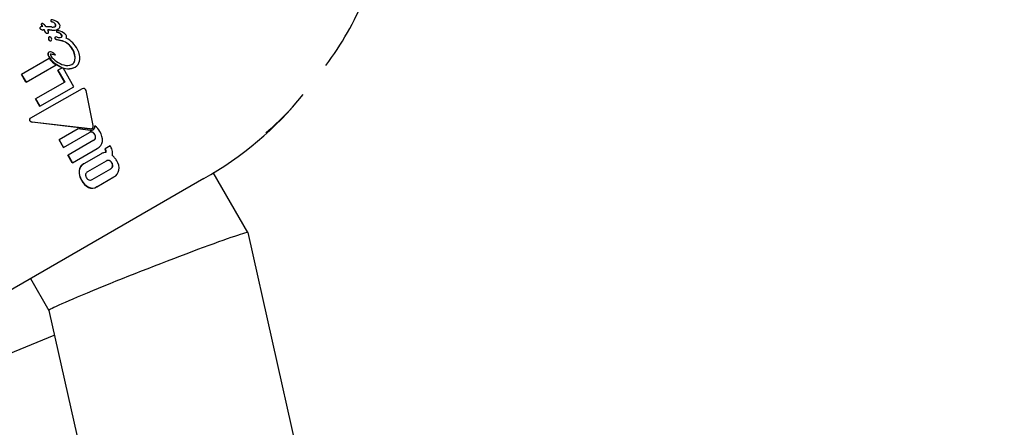
# Model space of a CAD drawing. Units: centimetres. Extents: x 6.49 to 13.37, y 6.02 to 14.5.
# Drawn here: x 9.17 to 9.24, y 11.12 to 11.15 of the extents above; entities that cross this region are included whole.
import ezdxf

# ---------------------------------------------------------------- set-up
doc = ezdxf.new("R2010")
doc.units = ezdxf.units.CM
doc.styles.add('SLDTEXTSTYLE0', font='TXT', dxfattribs={"width": 0.75})
doc.dimstyles.new('SLDDIMSTYLE1', dxfattribs={"dimtxt": 0.15875, "dimasz": 0.08, "dimexe": 0, "dimexo": 0.0625, "dimgap": 0.0396875, "dimtad": 2, "dimdec": 0, "dimlfac": 100, "dimrnd": 1e-09, "dimzin": 12, "dimdsep": 46, "dimtxsty": 'SLDTEXTSTYLE0', "dimblk1": 'DOT', "dimblk2": 'DOT', "dimsah": 1, "dimcen": 0.09, "dimse1": 1, "dimse2": 1, "dimadec": 0, "dimazin": 3, "dimtfac": 1, "dimtdec": 0, "dimtofl": 0, "dimtmove": 0, "dimatfit": 3, "dimldrblk": 'DOT', "dimfxl": 0, "dimfrac": 2, "dimtolj": 1, "dimtzin": 12, "dimarcsym": 0})

# ---------------------------------------------------------------- blocks, each defined once
blk = doc.blocks.new('_Dot')
at = {"color": 0, "linetype": 'ByBlock', "lineweight": -2}
blk.add_line((-0.5, 0), (-1, 0), dxfattribs=at)
at = {"color": 0, "linetype": 'ByBlock', "const_width": 0.5}
blk.add_lwpolyline([(-0.25, 0, 1), (0.25, 0, 1)], format="xyb", close=True, dxfattribs=at)
blk = doc.blocks.new('_D_11')
at = {"color": 7, "linetype": 'Continuous', "lineweight": 0}
blk.add_line((6.693753237535907, 8.153837913410044), (6.693753237535646, 12.90740495773099), dxfattribs=at)
at = {"color": 7, "linetype": 'Continuous', "lineweight": 18, "xscale": 0.08, "yscale": 0.08}
for p, rotation in [((6.693753237535646, 12.90740495773099, -1.782461581782971), 90.00000000000352), ((6.693753237535907, 8.153837913410044, -1.782461581782971), 270.0000000000036)]:
    blk.add_blockref('_Dot', p, dxfattribs=dict(at, rotation=rotation))
at = {"color": 7, "linetype": 'Continuous', "lineweight": 18, "insert": (6.489113757130049, 10.35467351841086), "char_height": 0.15875, "attachment_point": 1, "rotation": 90.00000000000313, "style": 'SLDTEXTSTYLE0'}
blk.add_mtext('475', dxfattribs=at)

msp = doc.modelspace()

# ---------------------------------------------------------------- linework, layer by layer
at = {"color": 7, "linetype": 'Continuous', "lineweight": 25}
for p, q in [((9.16970738265892, 11.15008406291999), (9.16969582255202, 11.15007738868916)), ((9.168891632143767, 11.14953523220055), (9.168880194919229, 11.14952862891588)), ((9.168995566338026, 11.14980864780481), (9.168984107006995, 11.14980203175695)), ((9.169087108457672, 11.14931409183886), (9.16907566585237, 11.14930748544761)), ((9.169183331990922, 11.1493171501485), (9.169171881183173, 11.14931053902156)), ((9.169300070864022, 11.14956892068861), (9.169297380411342, 11.14957358069388)), ((9.169717049473935, 11.14954388466171), (9.169543626043982, 11.14955242862628)), ((9.169580690290353, 11.14932377249071), (9.169569200583537, 11.14931713890539)), ((9.169745612118287, 11.14930892529276), (9.169569200583537, 11.14931713890539)), ((9.169580690290353, 11.14932377249071), (9.169757121223702, 11.14931557007787)), ((9.169720377780267, 11.1495436506121), (9.169717049473935, 11.14954388466171)), ((9.17014555108083, 11.14927823591438), (9.170133994727578, 11.14927156385072)), ((9.170215973326988, 11.14937595549235), (9.170204398769465, 11.14936927291845)), ((9.170366176851655, 11.14922618825277), (9.170311741016155, 11.14924839730718)), ((9.169458378887017, 11.14907411036779), (9.169446915975003, 11.14906749225246)), ((9.169532846827606, 11.14878931912805), (9.16952139238703, 11.1487827059037)), ((9.169678235041971, 11.14849614742513), (9.169689688767967, 11.14850276023691)), ((9.170011650756802, 11.14878400080883), (9.170000147731127, 11.14877735953386)), ((9.170097673237548, 11.14860136311978), (9.17008617242739, 11.14859472312394)), ((9.170517366604184, 11.1484982622788), (9.17008617242739, 11.14859472312394)), ((9.170097673237548, 11.14860136311978), (9.17052891431003, 11.14850492934988)), ((9.17015717592907, 11.14877494652623), (9.170145348386834, 11.1487777549069)), ((9.170525615687708, 11.14849643114204), (9.170517366604184, 11.1484982622788)), ((9.170537164373544, 11.14850309877892), (9.170525615687708, 11.14849643114204)), ((9.170532466757738, 11.14849810415816), (9.170525615687708, 11.14849643114204)), ((9.17052891431003, 11.14850492934988), (9.170537164373544, 11.14850309877892)), ((9.170544016512018, 11.1485047724119), (9.170532466757738, 11.14849810415816)), ((9.170537164373544, 11.14850309877892), (9.170544016512018, 11.1485047724119)), ((9.169530745953256, 11.14763521482307), (9.169519338745442, 11.14762862886856)), ((9.169552085011023, 11.14715439874562), (9.167461116279984, 11.14594717738589)), ((9.16969061481965, 11.14748329289828), (9.16967920360532, 11.14747670463061)), ((9.170009932122246, 11.14742093863894), (9.17002136279369, 11.14742753814018)), ((9.167796940493293, 11.14536550775381), (9.170064897377816, 11.1466749132716)), ((9.170206455573902, 11.14626464555706), (9.170195054085895, 11.14625806290489)), ((9.170706940415378, 11.14537144949651), (9.170195054085895, 11.14625806290489)), ((9.170510932170451, 11.14644043520204), (9.170206455573902, 11.14626464555706)), ((9.170206455573902, 11.14626464555706), (9.170718341791256, 11.14537803208394)), ((9.170617397413508, 11.14640348967766), (9.170510932170451, 11.14644043520204)), ((9.171413614200926, 11.14502440032316), (9.170617397413508, 11.14640348967766)), ((9.171514237230136, 11.14651216665599), (9.171502711058624, 11.14650551201776)), ((9.167461116279984, 11.14594717738589), (9.167449637042019, 11.14594054984476)), ((9.167785461221316, 11.14535888019305), (9.167449637042019, 11.14594054984476)), ((9.167461116279984, 11.14594717738589), (9.167796940493293, 11.14536550775381)), ((9.167796940493293, 11.14536550775381), (9.167785461221316, 11.14535888019305)), ((9.170718341791256, 11.14537803208394), (9.16852186205965, 11.14410989391963)), ((9.16884880553729, 11.14354360735079), (9.171413614200926, 11.14502440032316)), ((9.172039748601991, 11.14487115807424), (9.17203747802061, 11.14486984715347)), ((9.172875581835257, 11.14208952272897), (9.172336090526743, 11.1447346138496)), ((9.16852186205965, 11.14410989391963), (9.168510382718194, 11.14410326631875)), ((9.168837326168097, 11.14353697973389), (9.168510382718194, 11.14410326631875)), ((9.16852186205965, 11.14410989391963), (9.16884880553729, 11.14354360735079)), ((9.16884880553729, 11.14354360735079), (9.168837326168097, 11.14353697973389)), ((9.168137248317738, 11.14265987977981), (9.168125607166935, 11.14265315875826)), ((9.17264019249131, 11.14184133671858), (9.168249881598012, 11.14235242531031)), ((9.16826153101903, 11.14235915110667), (9.172651589179646, 11.14184791659966)), ((9.171737205493852, 11.14183015643347), (9.170308637328402, 11.1410053722186)), ((9.172637164412631, 11.14172242263814), (9.171737205493852, 11.14183015643347)), ((9.172780943024517, 11.14186539107567), (9.172792346347656, 11.14187197478735)), ((9.173005303581794, 11.14207156623923), (9.172993880500044, 11.1420649711199)), ((9.170308637328402, 11.1410053722186), (9.170297157321576, 11.14099874423357)), ((9.170627191353372, 11.1404271093376), (9.170297157321576, 11.14099874423357)), ((9.170308637328402, 11.1410053722186), (9.170638671361022, 11.1404337373231)), ((9.170638671361022, 11.1404337373231), (9.172594507941778, 11.1415629400995)), ((9.172930375387914, 11.14098120032578), (9.170974539858786, 11.13985199815655)), ((9.170638671361022, 11.1404337373231), (9.170627191353372, 11.1404271093376)), ((9.171306016379221, 11.1392778675074), (9.173183703597068, 11.14036195072807)), ((9.173780885904007, 11.14033428247026), (9.173769476763493, 11.14032769539991)), ((9.173785468493266, 11.14029999690406), (9.173769476763493, 11.14032769539991)), ((9.174163386810639, 11.14055511947167), (9.173780885904007, 11.14033428247026)), ((9.173780885904007, 11.14033428247026), (9.17379687763037, 11.14030658397244)), ((9.174199735409479, 11.14049216186904), (9.174163386810639, 11.14055511947167)), ((9.170974539858786, 11.13985199815655), (9.170963059858032, 11.13984537017502)), ((9.171294536393734, 11.13927123953469), (9.170963059858032, 11.13984537017502)), ((9.170974539858786, 11.13985199815655), (9.171306016379221, 11.1392778675074)), ((9.173451158762854, 11.13993576756492), (9.172159199743358, 11.13918985467724)), ((9.171306016379221, 11.1392778675074), (9.171294536393734, 11.13927123953469)), ((9.172159199743358, 11.13918985467724), (9.172147784273557, 11.13918326395267)), ((9.17386400612301, 11.13940519271548), (9.172457146379125, 11.13859294186364)), ((9.172791519869616, 11.13801379493145), (9.17419837726562, 11.13882604442774)), ((9.173146041014245, 11.13745626597595), (9.174438119454848, 11.13820224781145)), ((9.181247184567011, 11.1380900193109), (9.175620714245724, 11.13484157515632)), ((9.184588803902638, 11.13399350428773), (9.181959858432794, 11.13854697141182)), ((9.173146041014245, 11.13745626597595), (9.173134624811897, 11.13744967482846)), ((9.175620714245724, 11.13484157515632), (9.166409824415906, 11.1295236654336)), ((9.255887375292122, 10.81676481497891), (9.184589446579134, 11.13399185874898)), ((9.168123149569652, 11.13051285417233), (9.169513454950009, 11.12810477461552)), ((9.169513259021276, 11.12810564636444), (9.241813834495707, 10.8064175099116)), ((9.158282274718333, 11.12143235580593), (9.169929984088508, 11.12625150468698))]:
    msp.add_line(p, q, dxfattribs=at)
at = {"color": 7, "linetype": 'Continuous', "lineweight": 25, "flags": 128}
for points in [[(9.169458378887017, 11.14907411036779), (9.169482186051598, 11.1490921228834), (9.169498816735013, 11.14911741470385), (9.169504312250453, 11.14914292636693), (9.16949992317426, 11.1491853743896), (9.169439292316255, 11.14932582620259)], [(9.16958852618475, 11.14879052572845), (9.169557599859322, 11.14879520685867), (9.169540855237509, 11.14879280569898), (9.16952593744433, 11.14878451277388), (9.169516543119787, 11.14877290163022), (9.169512603871608, 11.14876048129578), (9.16951298371831, 11.14874154415899), (9.169515692668785, 11.14872875743775)], [(9.16954541539092, 11.14854411114943), (9.169617375541868, 11.14850142770648), (9.169645985843943, 11.14849471009633), (9.169675449508205, 11.14849678394684), (9.169695424255613, 11.14850647401908), (9.169703822721676, 11.14851351752561), (9.16972273494973, 11.14853940532636), (9.16973322178794, 11.14856675910626)], [(9.170020428525849, 11.1474272379222), (9.170021167189843, 11.1474274387921), (9.170021709461325, 11.14742779497567), (9.17002209723811, 11.14742831882542), (9.170022339477676, 11.14742911602481), (9.170022316027618, 11.14743058199916), (9.170020880904627, 11.14743493165404), (9.170010451135438, 11.14745047306478), (9.170008760948724, 11.14745245595751)], [(9.170009926122383, 11.1474209463402), (9.170009877032633, 11.14742090797999), (9.170009106786338, 11.14742065502971), (9.17000899793519, 11.1474206384676), (9.17000899793519, 11.1474206384676)], [(9.172037483926882, 11.14486983692351), (9.170120356017408, 11.14378366857385), (9.168137248317738, 11.14265987977981)]]:
    msp.add_lwpolyline(points, dxfattribs=at)
at = {"color": 7, "linetype": 'Continuous', "lineweight": 25}
for centre, radius, start, end in [((9.170704582309707, 11.1613376465191), 0.02464912272492898, 323.3447173367509, 337.194838688518), ((9.169727143585673, 11.1500175121903), 6.74170461609037e-05, 165.6946584831575, 210.2043479017691), ((9.169730211538402, 11.15001534285196), 7.093862345927184e-05, 118.9974690728029, 164.6090584814998), ((9.169788959764075, 11.15009547422308), 0.0001641223074108724, 222.9749107702293, 256.4698675142103), ((9.169738666982788, 11.15002417302915), 6.739158197297965e-05, 165.6815539549677, 210.210169988725), ((9.16974196463375, 11.15002185426625), 7.117464144163759e-05, 119.0698121861059, 164.5293660975417), ((9.169801772756198, 11.15010432808345), 0.0001665390903223058, 223.2287249693822, 256.2251395454565), ((9.169748455736359, 11.14996311689927), 0.0001277299401883411, 65.82632889454648, 108.7574060219795), ((9.169606915636603, 11.14944722118078), 0.0005093603668436383, 40.1055593458278, 73.61957332776916), ((9.169639478357277, 11.1494859966203), 0.0004727662800431157, 38.76907442243157, 74.9649535526589), ((9.169532666360409, 11.14902204019747), 0.001091056873770187, 42.62084293599705, 75.7755701136436), ((9.168884976888592, 11.14946547677737), 5.301934105310615e-05, 165.4330333840723, 210.6162664542557), ((9.168915872494658, 11.1494486620626), 8.756475896448771e-05, 114.0442568946886, 159.860136876821), ((9.169101429028043, 11.14963262881695), 0.0003261624623571882, 216.5317304929144, 265.4695567231703), ((9.168896258020563, 11.14947205362286), 5.287963323717841e-05, 165.3677673100289, 210.6776534909568), ((9.168927109727049, 11.14945544476063), 8.731949658982797e-05, 113.9723818455122, 159.9287904765493), ((9.16911088171462, 11.14963568013404), 0.0003224658111250697, 216.2343479579858, 265.7721279563606), ((9.169061030191873, 11.14922350427282), 0.0003547816224442313, 90.27637471276805, 118.5203794913433), ((9.16900465171905, 11.14974563045275), 6.002397376080911e-05, 166.7757614523986, 211.7468223658889), ((9.169015900932044, 11.14973564575137), 7.360676196725856e-05, 115.5909306763107, 161.2040995888113), ((9.169885727110488, 11.15028009131061), 0.001090527587987341, 211.2688644574714, 215.0196487928956), ((9.169016268683503, 11.14975226736249), 6.017740361046398e-05, 166.8336536218707, 211.6845006137122), ((9.16902594801034, 11.14974350849804), 7.18761107648107e-05, 115.0048511176339, 161.7860757850121), ((9.169784865342336, 11.15021337026818), 0.0009564745912227139, 211.0062718015267, 215.2829713241159), ((9.165849825645644, 11.14749339546307), 0.003814011335530251, 33.01817168997818, 34.5110981650807), ((9.16901964027301, 11.14976342709733), 5.122954938670713e-05, 72.17840118303353, 118.0292875790195), ((9.165850823099188, 11.14749298264231), 0.003826606521210921, 33.02106654385361, 34.50907955860043), ((9.16874398371236, 11.14922902718677), 0.0006518934159080406, 31.90704381848416, 63.45460206488346), ((9.170338701599281, 11.11102773631563), 0.03830058032073502, 91.74577592028257, 91.88978181729388), ((9.17068539293005, 11.10054256913603), 0.04879770424935351, 91.76392209428543, 91.87695993684042), ((9.164726508602314, 11.14782163213943), 0.004688089278835285, 17.94715065312453, 18.51745480469973), ((9.16439322315723, 11.14771480596482), 0.005051004803163385, 17.96632616545898, 18.49565609182585), ((9.170106540380786, 11.14954074965397), 0.0009601443167399473, 196.6142873247467, 202.4610412040939), ((9.170025052517918, 11.14951436178576), 0.0008616662444529062, 196.2786646111734, 202.7943404062003), ((9.169410416335033, 11.1492861632805), 0.0002216962837374878, 210.4167501433987, 279.4762076932527), ((9.169416380506538, 11.14928105189776), 0.0002111602727541196, 208.4270892124976, 281.4722544013828), ((9.169605259550899, 11.15416841519927), 0.004609608431117314, 266.2038372940213, 267.0775956629541), ((9.169161133407005, 11.14541357871244), 0.004156486404006806, 84.71999648424787, 87.11623879817662), ((9.169439948954935, 11.14652173143633), 0.002804094843148293, 88.07221144905868, 90.0134170302521), ((9.169432591179374, 11.14662642055092), 0.002692699185934307, 88.08029463708642, 89.7956521497315), ((9.1695519635797, 11.14990703606868), 0.0005901489452350678, 267.1668270156886, 271.6737267001023), ((9.169563846019248, 11.14995662213275), 0.0006330737704995113, 267.3230397311217, 271.5246557308311), ((9.169821989376217, 11.15014960772999), 0.0006144175657940404, 260.480763708727, 283.7337576439607), ((9.169879593053206, 11.15006446204566), 0.0007673243616012359, 259.9441558776206, 295.0428849326518), ((9.169894634302665, 11.15004418410416), 0.0007414770705792565, 259.3121463934755, 295.6820575422593), ((9.169892855046495, 11.14966992594473), 0.0001391479932743224, 297.1285435171297, 343.3426195968547), ((9.16990453269282, 11.14967651536384), 0.0001390193074779632, 297.0983065804216, 343.3658113068001), ((9.169826707702615, 11.14966501058683), 0.0002024987090780934, 350.0552738149156, 33.01712116479761), ((9.169841549079065, 11.14967237105792), 0.0001993982603734424, 349.7004288416189, 33.36521006501077), ((9.170154039916788, 11.14921443946261), 5.894876730547322e-05, 166.4624399221267, 211.5194299433024), ((9.17016627986392, 11.14920610471345), 7.298786666630443e-05, 116.2530008015239, 162.3470333065519), ((9.170188320882357, 11.14924784586541), 0.0001061625884667685, 217.2259449312851, 257.0493028467181), ((9.170165692691413, 11.14922111931899), 5.904788308418009e-05, 166.4983176797619, 211.4766334454234), ((9.170177671070418, 11.14921290759338), 7.279754979411787e-05, 116.1819712252424, 162.4114944313726), ((9.170201814825496, 11.14925753961461), 0.0001095530670239143, 217.8704237144256, 256.4132647005707), ((9.170196882963955, 11.14908640805304), 0.0001985771653857576, 54.66155364280836, 104.9809822281089), ((9.169781227801494, 11.14813739771841), 0.001077469357512437, 64.39881432583502, 69.16109546665868), ((9.169792811757976, 11.14814389411493), 0.001077618407310997, 64.40408083836196, 69.16601968567197), ((9.17007513675589, 11.14964079645654), 0.000299959457376666, 298.0030581152375, 343.8497955619459), ((9.170077998390035, 11.14863706851596), 0.0005012942513970861, 35.98323713590412, 70.32127312339735), ((9.17007519502215, 11.1486245107776), 0.000524286249892179, 36.76145064455351, 69.55107530239812), ((9.170099243873928, 11.14962500358678), 0.0002725422812799174, 345.6294582044017, 29.89512918000871), ((9.17013968556824, 11.1483989568293), 0.0008576771708760989, 37.39698155516069, 74.68799082051726), ((9.169597865219538, 11.1486175649612), 0.0001024310824200814, 169.2772427528538, 231.4079477589005), ((9.169188302076726, 11.1487370390684), 0.0003248312447941538, 341.9930033847606, 349.6679934630851), ((9.169542864408372, 11.14874360253535), 4.418151657295538e-05, 118.8165434360333, 209.0537425983139), ((9.169401617593497, 11.14869173666858), 0.0001070356865130183, 353.0472949445291, 16.50571072606733), ((9.169611628769273, 11.14862503051638), 0.0001045569482143292, 169.9753247113561, 230.7077839579145), ((9.169236459295657, 11.14873439607305), 0.000287069171789059, 341.483855537167, 350.1707377673375), ((9.169408792206587, 11.14869799451905), 0.0001112387791421174, 353.4936622189876, 16.05431656300381), ((9.169635694816355, 11.14862340509785), 0.0001331412028478543, 220.1797060194518, 288.397709385284), ((9.169528040752216, 11.14858135098791), 0.0002177442528017552, 30.49724407736166, 73.8721283707497), ((9.169571019203179, 11.1486077700563), 0.0001673068334718589, 345.810827619096, 30.17099736153397), ((9.170044076677868, 11.14871188000224), 8.2128838744307e-05, 166.5431431639363, 211.8847265765017), ((9.170037965131755, 11.14871092604184), 7.644321194683409e-05, 119.6507838199254, 164.7814866059246), ((9.170055646808864, 11.1487185248644), 8.219921767833836e-05, 166.5603878217251, 211.8618789621581), ((9.170090211534555, 11.14872249397549), 0.0001278346779684501, 204.9852352046153, 268.1893620670208), ((9.170049539267447, 11.14871750267005), 7.653457846080204e-05, 119.6731056741272, 164.7531151073619), ((9.170102269582642, 11.1487299942119), 0.0001287131859911473, 205.2279054711758, 267.9535338493498), ((9.170070426253618, 11.14860806318327), 0.0001854955716776172, 66.17762686159813, 108.472931699798), ((9.170326741030603, 11.1492934772448), 0.0005455514913919487, 251.8917005897974, 283.5348816838691), ((9.1703874162821, 11.14886531047383), 0.0001222084056279584, 296.981426310161, 342.6651027616927), ((9.170398568781883, 11.14887234543313), 0.0001227150890447844, 297.0734709983064, 342.5660610255843), ((9.170367166719073, 11.14885504479279), 0.00013938167774215, 349.1876269380671, 33.31707039049228), ((9.170380149303863, 11.14886201572545), 0.0001380522876325435, 348.9598954945567, 33.53793265004865), ((9.170089873812017, 11.14718326681587), 0.001387330440909317, 28.295456517824, 71.39603518799831), ((9.170093255382868, 11.14718010706532), 0.001399258330680009, 28.4913438060486, 71.20743231327863), ((9.170622329415963, 11.1487891934728), 0.0002378393351956781, 337.405090792551, 33.32324296854588), ((9.169829759224685, 11.14685423821264), 0.002103145662656881, 28.31599297123602, 61.23245532616372), ((9.16959551798825, 11.14749272565106), 0.0001557978227176859, 119.2723913832427, 165.3175869280214), ((9.169607160629674, 11.14749912091938), 0.0001560793176321673, 119.3135542161857, 165.2737289543351), ((9.16962313290849, 11.14747135176458), 0.0001881128688661011, 83.43847034977145, 119.4145592833836), ((9.169603362540986, 11.14724684437267), 0.0004134525720012326, 54.35122852532179, 84.27186096246481), ((9.170279834517713, 11.14718884722967), 0.001220394857387636, 351.6531796035654, 32.29549358919343), ((9.170365925054314, 11.14721140319099), 0.001149268600783632, 350.3304153547279, 33.6114284755494), ((9.170661926355082, 11.14720149837805), 0.001209115405576825, 348.4434387897966, 32.53798997756958), ((9.169719924515565, 11.14748297931761), 0.000279487702414509, 169.853734947024, 214.1701651716676), ((9.169740204705992, 11.14749144539645), 0.000287916789355701, 170.5340706675822, 213.487813287093), ((9.17128023813115, 11.14847189998886), 0.002126674275619556, 212.6033804851785, 244.4150835088209), ((9.171259015119999, 11.148441656718), 0.002079396472042049, 212.2329306556496, 244.7880211016486), ((9.171290533598881, 11.14849970855827), 0.002198195165276444, 217.7347305545006, 236.112446663398), ((9.169773159415632, 11.14745254406174), 0.0001433790741755828, 177.3539010299118, 218.5635890910074), ((9.169649132362355, 11.1474539392216), 1.98972149273039e-05, 115.4387638160833, 164.7780730706475), ((9.169673814957381, 11.14739094624488), 8.592751742120939e-05, 86.4045334662962, 117.1092662894394), ((9.169685679666928, 11.14738936933552), 9.405313058560013e-05, 86.99219646110197, 118.6496978537251), ((9.171191587892213, 11.14849173278984), 0.001901635365675594, 216.4038346965705, 253.5585875511357), ((9.169222710053084, 11.14379350550668), 0.00371138008694254, 77.76870530662045, 82.9348234924711), ((9.169330946811204, 11.14436879581619), 0.003135195871176616, 77.29586359790358, 83.41255522635076), ((9.169388935708529, 11.14683952379082), 0.0008717047489564893, 44.67962885387976, 58.50549875198878), ((9.171018652498152, 11.14712665518743), 0.0004825452503543867, 299.4440959739497, 346.2167373932675), ((9.171029774026195, 11.14713366544019), 0.0004830540503403311, 299.4629607180105, 346.190734775151), ((9.171158190747605, 11.14712381835898), 0.0007077336388105004, 300.203966568846, 346.5556742855523), ((9.170976365290548, 11.14757233902651), 0.001189604864724877, 238.8967762259261, 296.2605792360707), ((9.170987189053811, 11.14756500013401), 0.001177386135734335, 238.5713910257828, 296.5925351154641), ((9.170906485331797, 11.14742193971256), 0.0007954340075752057, 251.4444342485792, 296.9809687883754), ((9.1721491072902, 11.14469744693966), 0.0002053730307711904, 66.64577987204834, 122.9232556947174), ((9.17212698311095, 11.14470128712068), 0.0002117465045758282, 9.055420176245638, 60.7273021193742), ((9.168596885600737, 11.1607025867608), 0.02591058221291157, 299.2242485585854, 321.1098750354308), ((9.170013213988517, 11.1599464385365), 0.02434939055738964, 310.8677919283156, 317.1833122336832), ((9.168215113837134, 11.14252173213064), 0.0001590106991951247, 124.2563930608147, 200.5396218204848), ((9.168254441727989, 11.14256515079188), 0.0002127743530047503, 207.7918572430135, 268.7719562826442), ((9.16822706449197, 11.14252838266496), 0.0001592433244072831, 124.3341589912011, 200.4748486522415), ((9.168270526896277, 11.14257900810878), 0.0002200409670657317, 208.8959034072268, 267.6569386395408), ((9.172688359694558, 11.14206057762999), 0.000342008414237513, 261.3910307774481, 299.2868607207096), ((9.172679673840445, 11.14202320225496), 0.0001861017201761363, 257.7516636416158, 302.6765285341328), ((9.172687394610485, 11.14205483067351), 0.000209989196956022, 260.1824792834363, 310.4911969102955), ((9.172675534799671, 11.14203875990859), 0.000206387209824634, 315.9001065902081, 14.23852292238785), ((9.172697269888584, 11.14201072746102), 0.0002943553924638803, 299.9579323076953, 313.0758208783646), ((9.172709388412638, 11.14201635392382), 0.000293168927323822, 299.930367536219, 313.1024872458637), ((9.172677902800714, 11.14202554087014), 0.0003184284080768078, 313.8009075352798, 7.113060599986377), ((9.172685894838024, 11.14203335899975), 0.0003216857764119769, 314.0881601151975, 6.821232290718848), ((9.172135427105996, 11.14095148429084), 0.001418192037157085, 28.60940946902104, 52.16642183804529), ((9.172718804308918, 11.14134460816808), 0.0002514981479236967, 70.68575417257374, 122.6500683102292), ((9.17273065364942, 11.1413473168525), 0.0002550079182196838, 71.06933133686886, 122.2685403822446), ((9.172667039455877, 11.14125143404701), 0.0003570052805063127, 26.37782363039947, 67.79021127059579), ((9.172668905566395, 11.1412477537071), 0.0003701403114103628, 27.14531259539937, 67.02465467722924), ((9.172801822649607, 11.14119180642327), 0.0002467694388753566, 298.3458070434332, 351.9359299179036), ((9.172810796379924, 11.14120007429314), 0.0002494092074116423, 298.6494248981878, 351.6301468545699), ((9.17265246564741, 11.14119827500051), 0.0003958243953647551, 354.0421245122093, 32.34499446055154), ((9.172659617626952, 11.14120386707951), 0.0003999466154757542, 354.2460353104515, 32.13918061699334), ((9.172353233380633, 11.14096647859111), 0.001223198524619855, 356.1442423417519, 32.88198065528794), ((9.172873001109076, 11.14100065900323), 0.0007102705799878511, 295.9408115812649, 350.5649511557907), ((9.173430903158977, 11.14007932823114), 0.0004176257169889701, 11.63228963708487, 31.89664435036184), ((9.173428542967956, 11.14008042247924), 0.0004322261497678386, 11.97737330234363, 31.55037804260643), ((9.17365390250474, 11.14013654476133), 0.0002002911524162585, 337.0976866037162, 9.650286949845178), ((9.173276495770608, 11.13992273995107), 0.001084717821113957, 11.45243774908269, 31.66483375942926), ((9.174008537110604, 11.13901197249284), 0.001078919810617255, 108.7936146553191, 121.1049806464712), ((9.173825742339146, 11.1395109828699), 0.0005477627304721225, 88.67540957523167, 107.5082054495555), ((9.173643424764592, 11.14012984541199), 0.0001993933733849564, 337.0246701040044, 9.727112652488564), ((9.174016469460103, 11.13915339941362), 0.0002949227053243809, 75.39677764426737, 123.7505605171833), ((9.174027229732118, 11.13916376465716), 0.0002914265840921652, 75.087610650589, 124.0616645760465), ((9.173944601647092, 11.13909099319293), 0.0003772897425247818, 26.65562992644377, 67.19683952590442), ((9.173970111384543, 11.13911265741726), 0.0003579888274257646, 25.51133098621728, 68.34316667287298), ((9.173811303750336, 11.14004209703277), 0.0005369675284169506, 337.8844756377254, 10.30080739146732), ((9.17347927161787, 11.13878365205447), 0.001343058976135165, 40.53738559007651, 51.85783351641604), ((9.173333246190666, 11.13867144961888), 0.001526991393581488, 29.81197144832858, 40.17580141807522), ((9.173735860469503, 11.13883355883591), 0.00109867763806417, 353.8692423363626, 32.91670747698792), ((9.17298769494759, 11.13859794487973), 0.001187056181898022, 176.0062444910952, 212.4219379875584), ((9.172466949787024, 11.13859545053995), 0.0006688731069209174, 118.5006677833563, 172.6844519060174), ((9.172996508636011, 11.13860393555511), 0.001184456548630636, 175.9670148138124, 212.4650818979762), ((9.172469140021871, 11.13860841816261), 0.0006588864824708053, 118.060272134729, 173.1293792870383), ((9.174059753736369, 11.13908136043568), 0.000291162795173897, 295.9117612299308, 344.9286801699587), ((9.174068084129097, 11.13909047784113), 0.0002947903179233099, 296.230652223507, 344.6078531446854), ((9.173986881212128, 11.13905762588138), 0.0003578149926170215, 351.6480305849653, 34.49243164371551), ((9.173978182772828, 11.13905954860081), 0.0003770982091493104, 352.7919997035631, 33.34643249419941), ((9.174096548173743, 11.1388665735311), 0.0007469937093863425, 297.2105220112032, 348.3884777170404), ((9.173097507376664, 11.13851957827362), 0.001244033716934875, 206.6539013859662, 242.8438915125079), ((9.1731485769056, 11.13856539585283), 0.001297103952607765, 207.4165421997011, 242.0775476139118), ((9.172678054152362, 11.13835956113866), 0.0003786721755141299, 172.9304648119007, 213.3071403099241), ((9.172588087417726, 11.13832674988782), 0.000296654215504696, 116.1927818833298, 164.4722400198403), ((9.172685043133422, 11.13830593128904), 0.0003583821395783042, 205.5038558165282, 248.2665021306127), ((9.172627274974458, 11.13825537283166), 0.0002921237194348224, 255.1360135558659, 304.2111483402529), ((9.172797883398616, 11.13799175091044), 0.0006381545722464578, 245.1507142616845, 301.8488362900801), ((9.172809284239895, 11.13799937576906), 0.0006390409786873287, 245.1937732921562, 301.8011000052854)]:
    msp.add_arc(centre, radius, start, end, dxfattribs=at)
msp.add_ellipse((9.177051352800204, 11.13104875255671), major_axis=(0.007537835145178917, 0.002943953451319814), ratio=0.02676032366358895, start_param=6.279106423452865, end_param=9.42069907704511, dxfattribs=at)

# ---------------------------------------------------------------- dimensions: what is measured, and where the dimension line sits
at = {"color": 7, "linetype": 'Continuous', "lineweight": 18}
dim = msp.add_linear_dim(base=(6.693753237535648, 12.90740495773099), p1=(9.842979595317706, 8.153837913410216), p2=(11.27565055250263, 12.90740495773124), angle=90.0000000000002, dimstyle='SLDDIMSTYLE1', dxfattribs=at)
dim.commit()
dim.dimension.update_dxf_attribs({"geometry": '_D_11', "text_midpoint": (6.693753237535778, 10.53062143557052), "dimtype": 160})

doc.saveas('drawing.dxf')
